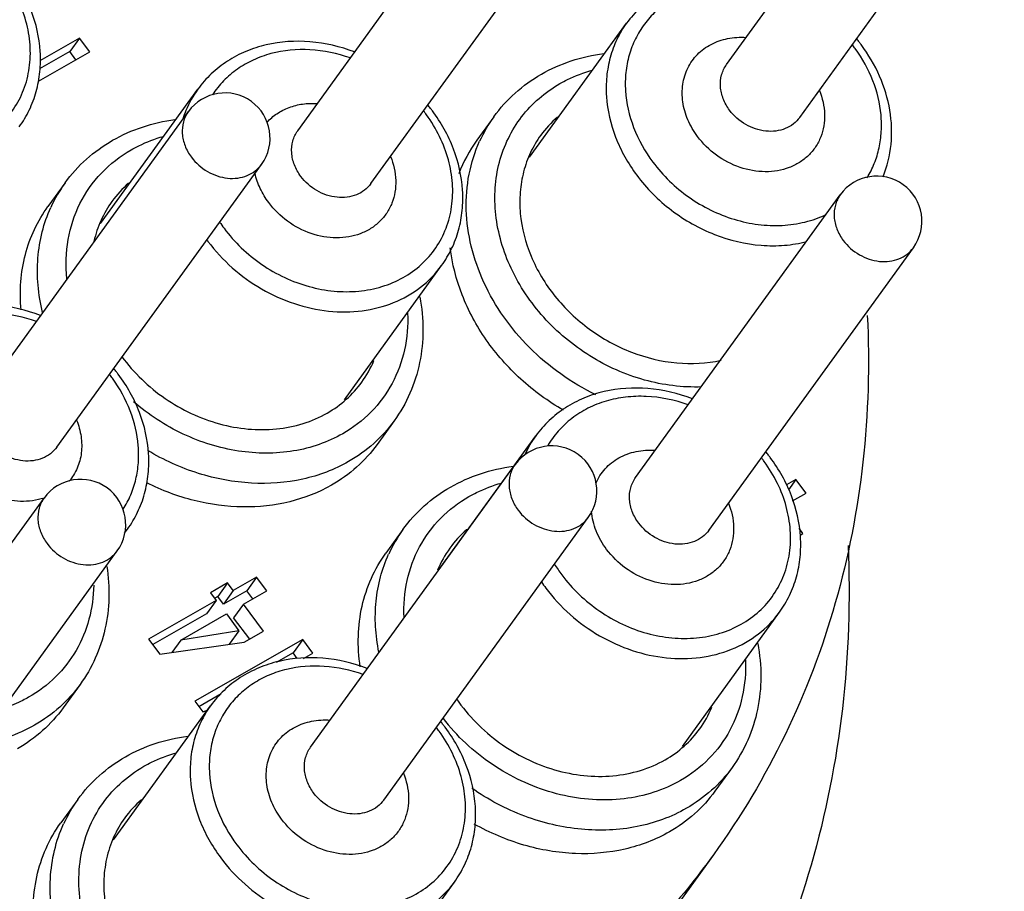
# Model space of a CAD drawing. Units: millimetres. Extents: x 2227 to 2375, y 637 to 742.
# Drawn here: x 2337 to 2343, y 715 to 721 of the extents above; entities that cross this region are included whole.
import ezdxf

# ---------------------------------------------------------------- set-up
doc = ezdxf.new("R2010")
doc.units = ezdxf.units.MM
doc.header["$LTSCALE"] = 65.395
doc.layers.get('0').update_dxf_attribs({"linetype": 'CONTINUOUS', "lineweight": 30})

msp = doc.modelspace()

# ---------------------------------------------------------------- linework, layer by layer
at = {"color": 7, "linetype": 'Continuous', "lineweight": 25}
for p, q in [((2341.3222, 720.6835), (2342.6822, 722.563)), ((2341.8083, 720.3318), (2343.1683, 722.2113)), ((2338.472, 720.2438), (2339.832, 722.1233)), ((2338.9581, 719.892), (2340.3181, 721.7715)), ((2340.012, 720.0669), (2340.658, 720.9596)), ((2337.0214, 720.8595), (2336.9567, 720.77)), ((2336.9567, 720.77), (2336.755, 720.6545)), ((2336.9968, 720.7161), (2336.9567, 720.77)), ((2337.1618, 719.6272), (2337.8077, 720.5199)), ((2336.3847, 718.4915), (2337.7447, 720.371)), ((2339.7754, 720.3369), (2339.662, 720.1803)), ((2336.8708, 718.1397), (2338.2308, 720.0192)), ((2336.9251, 719.8972), (2336.8118, 719.7406)), ((2340.7178, 717.9384), (2342.0778, 719.8178)), ((2341.2039, 717.5866), (2342.5639, 719.4661)), ((2338.7826, 718.4555), (2339.428, 719.3474)), ((2339.1125, 718.3144), (2338.9992, 718.1578)), ((2339.4076, 717.3218), (2340.0536, 718.2145)), ((2338.5569, 716.1445), (2339.9169, 718.024)), ((2341.7832, 717.9242), (2341.7335, 717.8554)), ((2335.4255, 715.9221), (2336.7855, 717.8016)), ((2339.043, 715.7928), (2340.403, 717.6723)), ((2337.3209, 717.5677), (2337.3408, 717.5951)), ((2339.171, 717.5918), (2339.0576, 717.4351)), ((2335.9116, 715.5704), (2337.2716, 717.4499)), ((2338.005, 717.2368), (2337.9403, 717.1473)), ((2338.1978, 717.2745), (2338.133, 717.185)), ((2338.043, 717.1858), (2337.9782, 717.0963)), ((2338.133, 717.185), (2337.9782, 717.0963)), ((2338.1732, 717.1311), (2338.133, 717.185)), ((2337.93, 717.1211), (2337.8653, 717.0316)), ((2337.9403, 717.1473), (2337.9213, 717.1364)), ((2337.9782, 717.0963), (2337.9403, 717.1473)), ((2337.8653, 717.0316), (2337.5076, 716.8268)), ((2338.1105, 717.0952), (2338.0458, 717.0057)), ((2341.0285, 716.1501), (2341.6739, 717.042)), ((2338.1523, 716.8627), (2338.0458, 717.0057)), ((2338.0811, 716.9183), (2338.0163, 716.8288)), ((2337.6955, 716.8575), (2337.6358, 716.7749)), ((2338.5055, 716.8615), (2338.4407, 716.772)), ((2338.4407, 716.772), (2338.3291, 716.7081)), ((2338.4684, 716.7348), (2338.4407, 716.772)), ((2337.0253, 716.5621), (2336.9119, 716.4055)), ((2337.9639, 716.4989), (2337.8152, 716.4138)), ((2337.2468, 715.528), (2337.8927, 716.4206)), ((2341.3584, 716.009), (2341.245, 715.8523)), ((2337.0101, 715.7979), (2336.8968, 715.6413)), ((2341.235, 715.4299), (2340.2312, 714.0426)), ((2338.8676, 714.3563), (2339.513, 715.2482))]:
    msp.add_line(p, q, dxfattribs=at)
at = {"color": 4, "linetype": 'Continuous', "lineweight": 25}
for p, q in [((2337.0214, 720.8595), (2336.7578, 720.7085)), ((2337.089, 720.7688), (2337.0214, 720.8595)), ((2336.748, 720.5736), (2337.089, 720.7688)), ((2341.7832, 717.9242), (2341.721, 717.8885)), ((2341.8508, 717.8335), (2341.7832, 717.9242)), ((2341.7612, 717.7822), (2341.8508, 717.8335)), ((2341.8299, 717.5651), (2341.8038, 717.6001)), ((2341.8112, 717.5544), (2341.8299, 717.5651)), ((2338.005, 717.2368), (2337.8921, 717.1721)), ((2338.043, 717.1858), (2338.005, 717.2368)), ((2338.1978, 717.2745), (2338.043, 717.1858)), ((2338.2653, 717.1838), (2338.1978, 717.2745)), ((2337.8921, 717.1721), (2337.93, 717.1211)), ((2338.1105, 717.0952), (2338.2653, 717.1838)), ((2337.93, 717.1211), (2337.4802, 716.8635)), ((2338.2444, 716.9154), (2338.1105, 717.0952)), ((2337.6955, 716.8575), (2337.9976, 717.0305)), ((2337.9976, 717.0305), (2338.0811, 716.9183)), ((2338.0811, 716.9183), (2337.6955, 716.8575)), ((2338.1168, 716.8423), (2338.2444, 716.9154)), ((2337.4802, 716.8635), (2337.5547, 716.7635)), ((2337.5547, 716.7635), (2338.1168, 716.8423)), ((2338.5055, 716.8615), (2337.7879, 716.4505)), ((2338.573, 716.7708), (2338.5055, 716.8615)), ((2338.5103, 716.7349), (2338.573, 716.7708)), ((2337.7879, 716.4505), (2337.8406, 716.3797))]:
    msp.add_line(p, q, dxfattribs=at)
at = {"color": 7, "linetype": 'Continuous', "lineweight": 25}
for centre, radius, start, end in [((2341.3119, 720.1416), 1.1286, 37.72485, 39.13073), ((2341.3207, 720.1484), 1.1174, 36.68485, 37.72435), ((2341.351, 720.1916), 1.0201, 36.68475, 37.67147), ((2341.3557, 720.1951), 1.0142, 35.90445, 36.68427), ((2338.3739, 720.1103), 0.6988, 144.1203, 157.47224), ((2337.9878, 720.1951), 0.3, 324.11377, 144.1093), ((2338.3927, 720.1021), 0.7193, 157.43516, 162.30026), ((2338.5007, 719.7519), 1.0201, 36.68475, 37.67147), ((2338.4617, 719.7019), 1.1286, 37.72485, 39.13073), ((2338.4705, 719.7087), 1.1174, 36.68485, 37.72435), ((2338.5054, 719.7554), 1.0142, 35.90445, 36.68427), ((2340.5403, 719.7839), 0.9439, 144.13157, 155.61502), ((2340.6682, 719.7927), 0.7174, 130.95854, 144.08529), ((2340.4325, 719.624), 0.9504, 144.17725, 159.43938), ((2342.3209, 719.642), 0.3, 324.11377, 144.1093), ((2337.69, 719.3441), 0.9439, 144.13157, 155.61502), ((2337.818, 719.353), 0.7174, 130.95854, 144.08529), ((2338.791, 720.1984), 1.0092, 213.84332, 216.68735), ((2338.779, 720.1816), 1.1272, 216.06321, 216.68419), ((2338.3159, 718.9926), 0.718, 324.14079, 337.32821), ((2336.4135, 717.9996), 1.0201, 36.68475, 37.67147), ((2336.4182, 718.0031), 1.0142, 35.90445, 36.68427), ((2336.3744, 717.9496), 1.1286, 37.72485, 39.13073), ((2336.3832, 717.9564), 1.1174, 36.68485, 37.72435), ((2340.6191, 717.8054), 0.698, 144.11776, 155.91406), ((2340.16, 717.8481), 0.3, 324.11377, 144.1093), ((2340.7076, 717.3965), 1.1286, 37.72485, 39.13073), ((2340.7163, 717.4033), 1.1174, 36.68485, 37.72435), ((2340.7466, 717.4465), 1.0201, 36.68475, 37.67147), ((2340.7513, 717.45), 1.0142, 35.90445, 36.68427), ((2337.0286, 717.6258), 0.3, 324.11377, 144.1093), ((2336.7781, 718.0022), 0.6945, 321.66202, 324.11139), ((2339.9359, 717.0387), 0.9439, 144.13157, 155.61502), ((2340.0638, 717.0476), 0.7174, 130.95854, 144.08529), ((2340.074, 717.0364), 0.7325, 130.71556, 130.98331), ((2340.065, 717.0476), 0.7183, 144.1433, 157.5927), ((2341.0292, 717.8877), 0.9999, 211.66728, 216.70272), ((2341.0207, 717.8732), 1.1221, 214.12442, 216.68665), ((2340.5617, 716.6872), 0.718, 324.14079, 337.32821), ((2338.5467, 715.6027), 1.1286, 37.72485, 39.13073), ((2340.527, 717.1805), 1.3782, 217.60588, 220.09081), ((2338.5857, 715.6526), 1.0201, 36.68475, 37.67147), ((2338.5904, 715.6562), 1.0142, 35.90445, 36.68427), ((2338.5555, 715.6095), 1.1174, 36.68485, 37.72435), ((2337.775, 715.2449), 0.9439, 144.13157, 155.61502), ((2337.903, 715.2537), 0.7174, 130.95854, 144.08529)]:
    msp.add_arc(centre, radius, start, end, dxfattribs=at)
at = {"color": 4, "linetype": 'Continuous', "lineweight": 25}
msp.add_arc((2338.079, 715.758), 0.6659, 110.51848, 110.97653, dxfattribs=at)
at = {"color": 7, "linetype": 'Continuous', "lineweight": 25}
for points, knots in [([(2339.5369, 713.912), (2339.2071, 713.7231), (2338.4971, 713.4061), (2337.3466, 713.134), (2336.1304, 713.0649), (2334.885, 713.2003), (2333.6474, 713.5352), (2332.6549, 713.9711), (2331.8985, 714.4071), (2331.1726, 714.8988), (2330.3378, 715.6072), (2329.618, 716.4259), (2329.1261, 717.1324), (2328.699, 717.8588), (2328.2816, 718.8065), (2328.0298, 719.7964), (2327.9381, 720.5866), (2327.9238, 721.1697), (2327.9638, 721.7431), (2328.0577, 722.3025), (2328.2049, 722.8436), (2328.4044, 723.3623), (2328.6546, 723.8547), (2328.8541, 724.1631), (2328.9614, 724.3113)], [0, 0, 0, 0, 0.058332, 0.118427, 0.180457, 0.244347, 0.309821, 0.376435, 0.410022, 0.443681, 0.510861, 0.577411, 0.610299, 0.642832, 0.706596, 0.768487, 0.798733, 0.828511, 0.85785, 0.886796, 0.915407, 0.943756, 0.971924, 1, 1, 1, 1]), ([(2336.6207, 720.2688), (2336.6462, 720.3041), (2336.6912, 720.3797), (2336.7374, 720.5038), (2336.7618, 720.6358), (2336.7647, 720.8191), (2336.7114, 721.0521), (2336.6172, 721.22), (2336.5593, 721.2977)], [0, 0, 0, 0, 0.118678, 0.238196, 0.359249, 0.482471, 0.736022, 1, 1, 1, 1]), ([(2335.1744, 720.5169), (2335.209, 720.4705), (2335.2866, 720.3829), (2335.4229, 720.2723), (2335.575, 720.1852), (2335.7372, 720.125), (2335.9036, 720.094), (2336.0681, 720.0934), (2336.2244, 720.1234), (2336.3666, 720.1833), (2336.4891, 720.2709), (2336.5868, 720.383), (2336.6557, 720.515), (2336.6931, 720.6616), (2336.6978, 720.8169), (2336.67, 720.9749), (2336.6109, 721.1296), (2336.5529, 721.2257), (2336.5196, 721.2716)], [0, 0, 0, 0, 0.067353, 0.135359, 0.203243, 0.270239, 0.335689, 0.399131, 0.460376, 0.519564, 0.577175, 0.633975, 0.690885, 0.748804, 0.808441, 0.870199, 0.934136, 1, 1, 1, 1]), ([(2341.6718, 721.1672), (2341.5888, 721.1965), (2341.4185, 721.2331), (2341.2035, 721.2173), (2341.0475, 721.1666), (2340.9423, 721.1114), (2340.85, 721.04), (2340.773, 720.9539), (2340.7129, 720.8552), (2340.6714, 720.7463), (2340.6494, 720.6299), (2340.6464, 720.4665), (2340.6944, 720.257), (2340.7795, 720.1056), (2340.832, 720.0352)], [0, 0, 0, 0, 0.134296, 0.262086, 0.32357, 0.383558, 0.442427, 0.500681, 0.558896, 0.617654, 0.677472, 0.738745, 0.866075, 1, 1, 1, 1]), ([(2341.6993, 721.2069), (2341.6048, 721.243), (2341.4088, 721.2893), (2341.1596, 721.2736), (2340.9773, 721.2151), (2340.8535, 721.1501), (2340.7449, 721.0651), (2340.6845, 720.9963), (2340.658, 720.9596)], [0, 0, 0, 0, 0.264412, 0.51829, 0.641499, 0.762402, 0.881646, 1, 1, 1, 1]), ([(2340.658, 720.9596), (2340.6333, 720.9255), (2340.5899, 720.8523), (2340.5453, 720.7319), (2340.5219, 720.6033), (2340.5198, 720.423), (2340.5735, 720.1923), (2340.6675, 720.0255), (2340.7253, 719.9479)], [0, 0, 0, 0, 0.116553, 0.234246, 0.354089, 0.476846, 0.731885, 1, 1, 1, 1]), ([(2338.8491, 720.7672), (2338.7545, 720.8033), (2338.5586, 720.8496), (2338.3093, 720.8339), (2338.1271, 720.7754), (2338.0033, 720.7104), (2337.8947, 720.6254), (2337.8343, 720.5566), (2337.8077, 720.5199)], [0, 0, 0, 0, 0.264412, 0.51829, 0.641499, 0.762402, 0.881646, 1, 1, 1, 1]), ([(2341.1291, 720.2054), (2341.1035, 720.2397), (2341.0608, 720.313), (2341.0265, 720.4324), (2341.0256, 720.5517), (2341.059, 720.6623), (2341.1248, 720.7554), (2341.2178, 720.8237), (2341.3303, 720.8624), (2341.4111, 720.8669), (2341.4519, 720.8642)], [0, 0, 0, 0, 0.135993, 0.266282, 0.390441, 0.509803, 0.627264, 0.746385, 0.870143, 1, 1, 1, 1]), ([(2338.8215, 720.7274), (2338.7354, 720.7579), (2338.5584, 720.7951), (2338.3355, 720.7749), (2338.1755, 720.7176), (2338.0688, 720.6564), (2337.9767, 720.578), (2337.9265, 720.5155), (2337.9048, 720.4823)], [0, 0, 0, 0, 0.268716, 0.523787, 0.646368, 0.765965, 0.883462, 1, 1, 1, 1]), ([(2342.2569, 719.9315), (2342.2753, 719.9617), (2342.3073, 720.0258), (2342.3389, 720.1294), (2342.3537, 720.2387), (2342.3507, 720.3906), (2342.3029, 720.5837), (2342.2248, 720.7241), (2342.1772, 720.7899)], [0, 0, 0, 0, 0.11653, 0.234487, 0.354684, 0.477718, 0.73278, 1, 1, 1, 1]), ([(2342.3623, 719.9382), (2342.3902, 720.0064), (2342.4262, 720.154), (2342.4167, 720.3844), (2342.3472, 720.6119), (2342.2653, 720.7509), (2342.2168, 720.816)], [0, 0, 0, 0, 0.238161, 0.483418, 0.737509, 1, 1, 1, 1]), ([(2340.0913, 720.6196), (2340.1541, 720.6555), (2340.289, 720.7153), (2340.4326, 720.7478), (2340.506, 720.7576)], [0, 0, 0, 0, 0.494295, 1, 1, 1, 1]), ([(2340.2145, 720.5566), (2340.231, 720.566), (2340.2995, 720.6024), (2340.3725, 720.6301), (2340.4287, 720.646)], [0, 0, 0, 0, 0.246569, 1, 1, 1, 1]), ([(2341.3424, 720.38), (2341.3251, 720.4033), (2341.2969, 720.4533), (2341.2778, 720.5352), (2341.2848, 720.6153), (2341.3074, 720.663), (2341.3222, 720.6835)], [0, 0, 0, 0, 0.268605, 0.524094, 0.766279, 1, 1, 1, 1]), ([(2339.7754, 720.3369), (2339.8168, 720.3942), (2339.9129, 720.5006), (2340.0294, 720.5841), (2340.0913, 720.6196)], [0, 0, 0, 0, 0.49766, 1, 1, 1, 1]), ([(2341.1562, 718.5403), (2341.0291, 718.5355), (2340.7667, 718.5692), (2340.4033, 718.7315), (2340.0953, 718.9887), (2339.8755, 719.3141), (2339.7849, 719.6203), (2339.7791, 719.8621), (2339.8069, 720.0344), (2339.8663, 720.195), (2339.9556, 720.3393), (2340.0723, 720.4627), (2340.1652, 720.5283), (2340.2145, 720.5566)], [0, 0, 0, 0, 0.128619, 0.262433, 0.397376, 0.52899, 0.654006, 0.713939, 0.772254, 0.829386, 0.885926, 0.942603, 1, 1, 1, 1]), ([(2341.9392, 720.5118), (2341.9595, 720.4616), (2341.9777, 720.3814), (2341.9707, 720.2758), (2341.9505, 720.2019), (2341.9157, 720.135), (2341.8676, 720.0771), (2341.8076, 720.0303), (2341.738, 719.996), (2341.6609, 719.9752), (2341.5502, 719.9663), (2341.4067, 719.9921), (2341.2499, 720.0742), (2341.1643, 720.1582), (2341.1291, 720.2054)], [0, 0, 0, 0, 0.124719, 0.184413, 0.24259, 0.299863, 0.356988, 0.414746, 0.473818, 0.534678, 0.597548, 0.728487, 0.864268, 1, 1, 1, 1]), ([(2337.7447, 720.371), (2337.7299, 720.3505), (2337.7073, 720.3028), (2337.7003, 720.2226), (2337.7194, 720.1408), (2337.7476, 720.0907), (2337.7649, 720.0675)], [0, 0, 0, 0, 0.233721, 0.475906, 0.731395, 1, 1, 1, 1]), ([(2338.2673, 720.2991), (2338.2869, 720.321), (2338.3323, 720.3605), (2338.4137, 720.402), (2338.5053, 720.4246), (2338.5693, 720.4266), (2338.6016, 720.4245)], [0, 0, 0, 0, 0.238737, 0.483386, 0.73677, 1, 1, 1, 1]), ([(2339.428, 719.3474), (2339.4535, 719.3827), (2339.4985, 719.4583), (2339.5448, 719.5825), (2339.5691, 719.7144), (2339.572, 719.8978), (2339.5187, 720.1307), (2339.4245, 720.2986), (2339.3666, 720.3763)], [0, 0, 0, 0, 0.118678, 0.238196, 0.359249, 0.482471, 0.736022, 1, 1, 1, 1]), ([(2341.8083, 720.3318), (2341.7965, 720.3154), (2341.7676, 720.2858), (2341.7127, 720.2549), (2341.6496, 720.2389), (2341.5581, 720.2384), (2341.4439, 720.2772), (2341.3709, 720.3417), (2341.3424, 720.38)], [0, 0, 0, 0, 0.112379, 0.227447, 0.347128, 0.472151, 0.733758, 1, 1, 1, 1]), ([(2337.2411, 720.1799), (2337.3039, 720.2158), (2337.4387, 720.2756), (2337.5824, 720.3081), (2337.6557, 720.3179)], [0, 0, 0, 0, 0.494295, 1, 1, 1, 1]), ([(2337.9817, 719.5955), (2338.0163, 719.5491), (2338.0939, 719.4615), (2338.2302, 719.3509), (2338.3823, 719.2638), (2338.5445, 719.2036), (2338.711, 719.1726), (2338.8754, 719.172), (2339.0317, 719.2021), (2339.1739, 719.2619), (2339.2964, 719.3495), (2339.3941, 719.4616), (2339.463, 719.5936), (2339.5004, 719.7402), (2339.5051, 719.8955), (2339.4773, 720.0535), (2339.4182, 720.2082), (2339.3602, 720.3043), (2339.327, 720.3502)], [0, 0, 0, 0, 0.067353, 0.135359, 0.203243, 0.270239, 0.335689, 0.399131, 0.460376, 0.519564, 0.577175, 0.633975, 0.690885, 0.748804, 0.808441, 0.870199, 0.934136, 1, 1, 1, 1]), ([(2338.4922, 719.9403), (2338.4748, 719.9636), (2338.4466, 720.0136), (2338.4275, 720.0955), (2338.4346, 720.1756), (2338.4572, 720.2233), (2338.472, 720.2438)], [0, 0, 0, 0, 0.268605, 0.524094, 0.766279, 1, 1, 1, 1]), ([(2336.9251, 719.8972), (2336.9666, 719.9545), (2337.0627, 720.0609), (2337.1791, 720.1444), (2337.2411, 720.1799)], [0, 0, 0, 0, 0.49766, 1, 1, 1, 1]), ([(2337.3642, 720.1168), (2337.3808, 720.1263), (2337.4493, 720.1627), (2337.5223, 720.1904), (2337.5784, 720.2063)], [0, 0, 0, 0, 0.246569, 1, 1, 1, 1]), ([(2340.4526, 718.4885), (2340.2903, 718.5669), (2339.9935, 718.7778), (2339.7325, 719.1455), (2339.6181, 719.4705), (2339.5838, 719.7152), (2339.6016, 719.9537), (2339.6489, 720.1037), (2339.6806, 720.1736)], [0, 0, 0, 0, 0.265738, 0.525423, 0.650295, 0.770724, 0.886962, 1, 1, 1, 1]), ([(2340.0872, 720.2135), (2340.0611, 720.1774), (2340.0153, 720.0997), (2339.9692, 719.9715), (2339.9464, 719.8346), (2339.9477, 719.6429), (2340.0113, 719.3987), (2340.1723, 719.133), (2340.4031, 718.9133), (2340.6825, 718.7596), (2340.9848, 718.686), (2341.1896, 718.6964), (2341.2855, 718.7175)], [0, 0, 0, 0, 0.05591, 0.112414, 0.170014, 0.229088, 0.351979, 0.481206, 0.614246, 0.747365, 0.876821, 1, 1, 1, 1]), ([(2336.9368, 719.2594), (2336.9284, 719.3459), (2336.9335, 719.5191), (2337.0124, 719.7636), (2337.158, 719.9716), (2337.2916, 720.0753), (2337.3642, 720.1168)], [0, 0, 0, 0, 0.257758, 0.506578, 0.751832, 1, 1, 1, 1]), ([(2337.7649, 720.0675), (2337.7934, 720.0292), (2337.8664, 719.9646), (2337.9806, 719.9258), (2338.0721, 719.9264), (2338.1352, 719.9424), (2338.1901, 719.9733), (2338.219, 720.0029), (2338.2308, 720.0192)], [0, 0, 0, 0, 0.266242, 0.527849, 0.652872, 0.772553, 0.887621, 1, 1, 1, 1]), ([(2339.089, 720.0721), (2339.1093, 720.0219), (2339.1275, 719.9417), (2339.1205, 719.8361), (2339.1003, 719.7622), (2339.0655, 719.6952), (2339.0173, 719.6374), (2338.9574, 719.5905), (2338.8877, 719.5563), (2338.8107, 719.5355), (2338.7, 719.5266), (2338.5565, 719.5523), (2338.3997, 719.6345), (2338.314, 719.7185), (2338.2788, 719.7657)], [0, 0, 0, 0, 0.124719, 0.184413, 0.24259, 0.299863, 0.356988, 0.414746, 0.473818, 0.534678, 0.597548, 0.728487, 0.864268, 1, 1, 1, 1]), ([(2340.832, 720.0352), (2340.8987, 719.9456), (2341.0624, 719.7875), (2341.3159, 719.6626), (2341.5307, 719.6161), (2341.69, 719.6096), (2341.8429, 719.6315), (2341.9385, 719.6654), (2341.9831, 719.6867)], [0, 0, 0, 0, 0.259094, 0.517713, 0.643984, 0.76666, 0.885297, 1, 1, 1, 1]), ([(2338.2788, 719.7657), (2338.2569, 719.7951), (2338.2194, 719.8572), (2338.1955, 719.9259), (2338.1878, 719.9604)], [0, 0, 0, 0, 0.508797, 1, 1, 1, 1]), ([(2338.9581, 719.892), (2338.9463, 719.8757), (2338.9173, 719.8461), (2338.8625, 719.8152), (2338.7993, 719.7992), (2338.7079, 719.7987), (2338.5937, 719.8374), (2338.5207, 719.902), (2338.4922, 719.9403)], [0, 0, 0, 0, 0.112379, 0.227447, 0.347128, 0.472151, 0.733758, 1, 1, 1, 1]), ([(2340.7253, 719.9479), (2340.7905, 719.8604), (2340.9085, 719.7421), (2341.0918, 719.6216), (2341.2875, 719.5285), (2341.4976, 719.4783), (2341.7059, 719.4779), (2341.8063, 719.4943), (2341.8546, 719.5066)], [0, 0, 0, 0, 0.255995, 0.385116, 0.513359, 0.762733, 0.883133, 1, 1, 1, 1]), ([(2342.0778, 719.8178), (2342.063, 719.7974), (2342.0404, 719.7497), (2342.0334, 719.6695), (2342.0525, 719.5877), (2342.0807, 719.5376), (2342.098, 719.5144)], [0, 0, 0, 0, 0.233721, 0.475906, 0.731395, 1, 1, 1, 1]), ([(2336.633, 719.0527), (2336.6273, 719.1148), (2336.626, 719.2386), (2336.6557, 719.4199), (2336.7166, 719.5897), (2336.7771, 719.6927), (2336.8117, 719.7405)], [0, 0, 0, 0, 0.257928, 0.50937, 0.755992, 1, 1, 1, 1]), ([(2336.7757, 719.034), (2336.7611, 719.094), (2336.741, 719.2148), (2336.7398, 719.3961), (2336.768, 719.571), (2336.8065, 719.6814), (2336.8303, 719.7338)], [0, 0, 0, 0, 0.259462, 0.511928, 0.758271, 1, 1, 1, 1]), ([(2337.237, 719.7738), (2337.2086, 719.7345), (2337.1594, 719.6495), (2337.1284, 719.5563), (2337.1175, 719.5085)], [0, 0, 0, 0, 0.496906, 1, 1, 1, 1]), ([(2337.875, 719.5082), (2337.9226, 719.4444), (2338.0319, 719.326), (2338.2273, 719.1851), (2338.4451, 719.0867), (2338.6732, 719.0366), (2338.8989, 719.0379), (2339.1095, 719.0912), (2339.2923, 719.1942), (2339.3887, 719.2931), (2339.428, 719.3474)], [0, 0, 0, 0, 0.132855, 0.266862, 0.399678, 0.529173, 0.653845, 0.773191, 0.887936, 1, 1, 1, 1]), ([(2340.2382, 718.3852), (2340.1365, 718.4436), (2339.9463, 718.5825), (2339.7156, 718.844), (2339.5538, 719.1425), (2339.4982, 719.3589), (2339.4859, 719.4661)], [0, 0, 0, 0, 0.25841, 0.514072, 0.76228, 1, 1, 1, 1]), ([(2342.098, 719.5144), (2342.1265, 719.4761), (2342.1995, 719.4115), (2342.3137, 719.3727), (2342.4052, 719.3732), (2342.4684, 719.3892), (2342.5232, 719.4201), (2342.5521, 719.4498), (2342.5639, 719.4661)], [0, 0, 0, 0, 0.266242, 0.527849, 0.652872, 0.772553, 0.887621, 1, 1, 1, 1]), ([(2339.2838, 719.1388), (2339.2974, 719.066), (2339.3113, 718.9192), (2339.2894, 718.7013), (2339.2247, 718.4957), (2339.1538, 718.3715), (2339.1125, 718.3144)], [0, 0, 0, 0, 0.257028, 0.508296, 0.755301, 1, 1, 1, 1]), ([(2336.7618, 719.0149), (2336.6673, 719.051), (2336.4713, 719.0973), (2336.2221, 719.0816), (2336.0398, 719.0231), (2335.916, 718.9581), (2335.8074, 718.8731), (2335.747, 718.8043), (2335.7205, 718.7676)], [0, 0, 0, 0, 0.264412, 0.51829, 0.641499, 0.762402, 0.881646, 1, 1, 1, 1]), ([(2336.7343, 718.9751), (2336.6513, 719.0044), (2336.481, 719.0411), (2336.266, 719.0253), (2336.11, 718.9745), (2336.0048, 718.9194), (2335.9125, 718.8479), (2335.8355, 718.7618), (2335.7754, 718.6632), (2335.7339, 718.5543), (2335.7119, 718.4379), (2335.7089, 718.2744), (2335.7569, 718.065), (2335.842, 717.9136), (2335.8945, 717.8432)], [0, 0, 0, 0, 0.134296, 0.262086, 0.32357, 0.383558, 0.442427, 0.500681, 0.558896, 0.617654, 0.677472, 0.738745, 0.866075, 1, 1, 1, 1]), ([(2339.2019, 719.0304), (2339.2053, 718.9488), (2339.1922, 718.7863), (2339.1088, 718.5588), (2338.9665, 718.3656), (2338.8394, 718.2684), (2338.7706, 718.229)], [0, 0, 0, 0, 0.256479, 0.505125, 0.751029, 1, 1, 1, 1]), ([(2342.2576, 719.0158), (2342.2734, 718.6908), (2342.2552, 718.0445), (2342.0722, 717.1018), (2341.7373, 716.2183), (2341.4165, 715.6807), (2341.2349, 715.4298)], [0, 0, 0, 0, 0.257088, 0.508335, 0.755299, 1, 1, 1, 1]), ([(2337.3028, 718.7412), (2337.3818, 718.634), (2337.5777, 718.446), (2337.8824, 718.3022), (2338.1392, 718.2548), (2338.3281, 718.2548), (2338.5072, 718.2902), (2338.6174, 718.3376), (2338.668, 718.3667)], [0, 0, 0, 0, 0.260152, 0.519425, 0.645641, 0.767924, 0.885978, 1, 1, 1, 1]), ([(2337.3408, 717.5951), (2337.3663, 717.6304), (2337.4112, 717.706), (2337.4575, 717.8302), (2337.4819, 717.9621), (2337.4847, 718.1455), (2337.4315, 718.3784), (2337.3372, 718.5463), (2337.2793, 718.624)], [0, 0, 0, 0, 0.118678, 0.238196, 0.359249, 0.482471, 0.736022, 1, 1, 1, 1]), ([(2337.3112, 717.7264), (2337.3307, 717.7567), (2337.3647, 717.8211), (2337.3989, 717.9258), (2337.4156, 718.0366), (2337.4145, 718.1911), (2337.3673, 718.3879), (2337.2882, 718.5309), (2337.2397, 718.5979)], [0, 0, 0, 0, 0.116564, 0.234465, 0.354568, 0.477519, 0.732544, 1, 1, 1, 1]), ([(2338.668, 718.3667), (2338.7131, 718.3925), (2338.7978, 718.4532), (2338.8677, 718.5305), (2338.8978, 718.5721)], [0, 0, 0, 0, 0.503232, 1, 1, 1, 1]), ([(2341.0949, 718.4618), (2341.0004, 718.4979), (2340.8044, 718.5442), (2340.5552, 718.5285), (2340.3729, 718.47), (2340.2491, 718.405), (2340.1405, 718.32), (2340.0801, 718.2512), (2340.0536, 718.2145)], [0, 0, 0, 0, 0.264412, 0.51829, 0.641499, 0.762402, 0.881646, 1, 1, 1, 1]), ([(2341.0674, 718.422), (2340.978, 718.4536), (2340.8377, 718.4822), (2340.6524, 718.476), (2340.5212, 718.4497), (2340.4, 718.4022), (2340.292, 718.3348), (2340.2005, 718.2492), (2340.1521, 718.1816), (2340.1316, 718.146)], [0, 0, 0, 0, 0.268912, 0.398568, 0.524406, 0.646647, 0.765936, 0.883293, 1, 1, 1, 1]), ([(2338.7706, 718.229), (2338.7211, 718.2007), (2338.615, 718.1527), (2338.3834, 718.0942), (2338.0685, 718.0964), (2337.7, 718.212), (2337.4797, 718.3561), (2337.3808, 718.4421)], [0, 0, 0, 0, 0.114622, 0.232611, 0.478392, 0.736362, 1, 1, 1, 1]), ([(2337.0017, 718.3198), (2337.0159, 718.2847), (2337.0361, 718.2124), (2337.0382, 718.1022), (2337.0112, 717.9989), (2336.9743, 717.939), (2336.9523, 717.9128)], [0, 0, 0, 0, 0.264502, 0.517447, 0.76102, 1, 1, 1, 1]), ([(2339.1125, 718.3144), (2339.0729, 718.2596), (2338.9808, 718.1578), (2338.8693, 718.0779), (2338.8099, 718.0439)], [0, 0, 0, 0, 0.496701, 1, 1, 1, 1]), ([(2336.8708, 718.1397), (2336.859, 718.1234), (2336.8301, 718.0938), (2336.7752, 718.0629), (2336.7121, 718.0469), (2336.6206, 718.0463), (2336.5064, 718.0851), (2336.4334, 718.1497), (2336.4049, 718.188)], [0, 0, 0, 0, 0.112379, 0.227447, 0.347128, 0.472151, 0.733758, 1, 1, 1, 1]), ([(2338.9992, 718.1579), (2338.9596, 718.1031), (2338.8676, 718.0012), (2338.756, 717.9213), (2338.6966, 717.8873)], [0, 0, 0, 0, 0.496701, 1, 1, 1, 1]), ([(2338.8099, 718.0439), (2338.7157, 717.9899), (2338.5034, 717.9102), (2338.1581, 717.8857), (2337.8042, 717.9527), (2337.581, 718.054), (2337.4754, 718.1173)], [0, 0, 0, 0, 0.233426, 0.478688, 0.735419, 1, 1, 1, 1]), ([(2340.4531, 717.8993), (2340.4607, 717.917), (2340.4789, 717.9512), (2340.5262, 718.0129), (2340.6053, 718.0748), (2340.7213, 718.1168), (2340.8051, 718.1218), (2340.8475, 718.1191)], [0, 0, 0, 0, 0.120516, 0.240701, 0.483223, 0.735177, 1, 1, 1, 1]), ([(2336.7857, 717.8014), (2336.736, 717.7847), (2336.6262, 717.7702), (2336.4614, 717.8033), (2336.3091, 717.8851), (2336.2259, 717.9673), (2336.1916, 718.0134)], [0, 0, 0, 0, 0.235202, 0.484524, 0.742426, 1, 1, 1, 1]), ([(2339.4869, 717.8745), (2339.5499, 717.9105), (2339.6852, 717.9704), (2339.8294, 718.0029), (2339.903, 718.0126)], [0, 0, 0, 0, 0.494276, 1, 1, 1, 1]), ([(2339.9169, 718.024), (2339.9021, 718.0036), (2339.8796, 717.9559), (2339.8725, 717.8757), (2339.8916, 717.7939), (2339.9198, 717.7438), (2339.9371, 717.7205)], [0, 0, 0, 0, 0.233721, 0.475906, 0.731395, 1, 1, 1, 1]), ([(2340.2276, 717.2901), (2340.2622, 717.2436), (2340.3398, 717.1561), (2340.476, 717.0455), (2340.6281, 716.9584), (2340.7904, 716.8982), (2340.9568, 716.8672), (2341.1213, 716.8666), (2341.2776, 716.8966), (2341.4198, 716.9565), (2341.5422, 717.0441), (2341.6399, 717.1562), (2341.7088, 717.2882), (2341.7462, 717.4348), (2341.751, 717.5901), (2341.7231, 717.7481), (2341.664, 717.9028), (2341.606, 717.9989), (2341.5728, 718.0448)], [0, 0, 0, 0, 0.067353, 0.135359, 0.203243, 0.270239, 0.335689, 0.399131, 0.460376, 0.519564, 0.577175, 0.633975, 0.690885, 0.748804, 0.808441, 0.870199, 0.934136, 1, 1, 1, 1]), ([(2341.6739, 717.042), (2341.6994, 717.0773), (2341.7443, 717.1529), (2341.7906, 717.277), (2341.815, 717.409), (2341.8179, 717.5923), (2341.7646, 717.8253), (2341.6703, 717.9932), (2341.6124, 718.0709)], [0, 0, 0, 0, 0.118678, 0.238196, 0.359249, 0.482471, 0.736022, 1, 1, 1, 1]), ([(2338.6966, 717.8873), (2338.6101, 717.8377), (2338.4172, 717.7624), (2338.103, 717.7291), (2337.7775, 717.7736), (2337.5684, 717.8521), (2337.4679, 717.9025)], [0, 0, 0, 0, 0.234339, 0.479525, 0.735618, 1, 1, 1, 1]), ([(2339.6101, 717.8114), (2339.6268, 717.821), (2339.6958, 717.8576), (2339.7694, 717.8854), (2339.8261, 717.9013)], [0, 0, 0, 0, 0.246544, 1, 1, 1, 1]), ([(2340.738, 717.6349), (2340.7207, 717.6581), (2340.6925, 717.7082), (2340.6734, 717.79), (2340.6804, 717.8702), (2340.703, 717.9179), (2340.7178, 717.9384)], [0, 0, 0, 0, 0.268605, 0.524094, 0.766279, 1, 1, 1, 1]), ([(2339.171, 717.5918), (2339.2124, 717.6491), (2339.3085, 717.7555), (2339.425, 717.839), (2339.4869, 717.8745)], [0, 0, 0, 0, 0.49766, 1, 1, 1, 1]), ([(2336.7855, 717.8016), (2336.7707, 717.7812), (2336.7481, 717.7335), (2336.7411, 717.6533), (2336.7602, 717.5715), (2336.7884, 717.5214), (2336.8057, 717.4981)], [0, 0, 0, 0, 0.233721, 0.475906, 0.731395, 1, 1, 1, 1]), ([(2339.1788, 717.0082), (2339.1753, 717.0899), (2339.1881, 717.2528), (2339.2714, 717.4808), (2339.4138, 717.6746), (2339.5411, 717.7719), (2339.6101, 717.8114)], [0, 0, 0, 0, 0.25652, 0.505172, 0.751054, 1, 1, 1, 1]), ([(2341.3348, 717.7667), (2341.3551, 717.7165), (2341.3733, 717.6362), (2341.3663, 717.5306), (2341.3461, 717.4568), (2341.3113, 717.3898), (2341.2632, 717.3319), (2341.2032, 717.2851), (2341.1336, 717.2508), (2341.0565, 717.2301), (2340.9458, 717.2211), (2340.8023, 717.2469), (2340.6455, 717.329), (2340.5599, 717.413), (2340.5247, 717.4603)], [0, 0, 0, 0, 0.124719, 0.184413, 0.24259, 0.299863, 0.356988, 0.414746, 0.473818, 0.534678, 0.597548, 0.728487, 0.864268, 1, 1, 1, 1]), ([(2339.9371, 717.7205), (2339.9656, 717.6823), (2340.0387, 717.6177), (2340.1528, 717.5789), (2340.2443, 717.5794), (2340.3075, 717.5954), (2340.3623, 717.6263), (2340.3912, 717.656), (2340.403, 717.6723)], [0, 0, 0, 0, 0.266242, 0.527849, 0.652872, 0.772553, 0.887621, 1, 1, 1, 1]), ([(2340.5247, 717.4603), (2340.4966, 717.4979), (2340.4507, 717.5786), (2340.4284, 717.6691), (2340.4246, 717.7137)], [0, 0, 0, 0, 0.512033, 1, 1, 1, 1]), ([(2341.2039, 717.5866), (2341.1921, 717.5703), (2341.1632, 717.5406), (2341.1083, 717.5097), (2341.0452, 717.4938), (2340.9537, 717.4932), (2340.8395, 717.532), (2340.7665, 717.5966), (2340.738, 717.6349)], [0, 0, 0, 0, 0.112379, 0.227447, 0.347128, 0.472151, 0.733758, 1, 1, 1, 1]), ([(2336.8057, 717.4981), (2336.8342, 717.4599), (2336.9073, 717.3953), (2337.0214, 717.3565), (2337.1129, 717.357), (2337.1761, 717.373), (2337.2309, 717.4039), (2337.2598, 717.4336), (2337.2716, 717.4499)], [0, 0, 0, 0, 0.266242, 0.527849, 0.652872, 0.772553, 0.887621, 1, 1, 1, 1]), ([(2338.8872, 716.6785), (2338.8769, 716.7464), (2338.8682, 716.8822), (2338.8928, 717.0823), (2338.9546, 717.2698), (2339.0199, 717.3829), (2339.0576, 717.4351)], [0, 0, 0, 0, 0.259125, 0.510847, 0.756959, 1, 1, 1, 1]), ([(2339.0109, 716.7764), (2338.9995, 716.8327), (2338.9848, 716.9455), (2338.9883, 717.1142), (2339.0174, 717.2767), (2339.054, 717.3794), (2339.0762, 717.4284)], [0, 0, 0, 0, 0.258693, 0.510928, 0.757573, 1, 1, 1, 1]), ([(2342.1298, 717.4849), (2342.1454, 717.1237), (2342.1216, 716.4055), (2341.9143, 715.3585), (2341.5398, 714.3772), (2341.1827, 713.7796), (2340.9808, 713.5006)], [0, 0, 0, 0, 0.256982, 0.508207, 0.755218, 1, 1, 1, 1]), ([(2337.2032, 717.3471), (2337.2139, 717.2774), (2337.223, 717.1373), (2337.1975, 716.9301), (2337.1329, 716.7348), (2337.0647, 716.6167), (2337.0253, 716.5621)], [0, 0, 0, 0, 0.25652, 0.507668, 0.754897, 1, 1, 1, 1]), ([(2337.1154, 717.2228), (2337.1143, 717.1462), (2337.0941, 716.9944), (2337.0074, 716.7837), (2336.869, 716.6047), (2336.7484, 716.5139), (2336.6833, 716.4767)], [0, 0, 0, 0, 0.255248, 0.503754, 0.750288, 1, 1, 1, 1]), ([(2340.1209, 717.2028), (2340.1684, 717.139), (2340.2777, 717.0206), (2340.4731, 716.8797), (2340.691, 716.7813), (2340.9191, 716.7312), (2341.1448, 716.7324), (2341.3553, 716.7858), (2341.5382, 716.8887), (2341.6345, 716.9876), (2341.6739, 717.042)], [0, 0, 0, 0, 0.132855, 0.266862, 0.399678, 0.529173, 0.653845, 0.773191, 0.887936, 1, 1, 1, 1]), ([(2341.5297, 716.8333), (2341.5433, 716.7605), (2341.5572, 716.6137), (2341.5353, 716.3958), (2341.4705, 716.1902), (2341.3997, 716.0661), (2341.3584, 716.009)], [0, 0, 0, 0, 0.257028, 0.508296, 0.755301, 1, 1, 1, 1]), ([(2338.934, 716.668), (2338.8395, 716.704), (2338.6436, 716.7503), (2338.3943, 716.7347), (2338.2121, 716.6762), (2338.0883, 716.6112), (2337.9796, 716.5261), (2337.9192, 716.4573), (2337.8927, 716.4206)], [0, 0, 0, 0, 0.264412, 0.51829, 0.641499, 0.762402, 0.881646, 1, 1, 1, 1]), ([(2341.4477, 716.725), (2341.4511, 716.6434), (2341.438, 716.4809), (2341.3546, 716.2534), (2341.2124, 716.0601), (2341.0852, 715.963), (2341.0164, 715.9236)], [0, 0, 0, 0, 0.256479, 0.505125, 0.751029, 1, 1, 1, 1]), ([(2338.9065, 716.6282), (2338.8235, 716.6575), (2338.6532, 716.6941), (2338.4383, 716.6784), (2338.2823, 716.6276), (2338.1771, 716.5724), (2338.0848, 716.501), (2338.0077, 716.4149), (2337.9477, 716.3162), (2337.9062, 716.2074), (2337.8841, 716.091), (2337.8811, 715.9275), (2337.9291, 715.718), (2338.0142, 715.5667), (2338.0667, 715.4963)], [0, 0, 0, 0, 0.134296, 0.262086, 0.32357, 0.383558, 0.442427, 0.500681, 0.558896, 0.617654, 0.677472, 0.738745, 0.866075, 1, 1, 1, 1]), ([(2337.0253, 716.5621), (2336.9856, 716.5073), (2336.8936, 716.4055), (2336.7821, 716.3256), (2336.7226, 716.2916)], [0, 0, 0, 0, 0.496701, 1, 1, 1, 1]), ([(2336.6833, 716.4767), (2336.6706, 716.4694), (2336.6188, 716.4414), (2336.5643, 716.4184), (2336.5223, 716.4039)], [0, 0, 0, 0, 0.24734, 1, 1, 1, 1]), ([(2339.5271, 716.466), (2339.6042, 716.354), (2339.7996, 716.1562), (2340.1089, 716.0029), (2340.3715, 715.9505), (2340.5651, 715.9483), (2340.749, 715.9833), (2340.862, 716.0315), (2340.9139, 716.0612)], [0, 0, 0, 0, 0.259488, 0.51895, 0.645388, 0.767854, 0.885992, 1, 1, 1, 1]), ([(2336.912, 716.4055), (2336.8724, 716.3508), (2336.7803, 716.2489), (2336.6687, 716.169), (2336.6093, 716.1349)], [0, 0, 0, 0, 0.496701, 1, 1, 1, 1]), ([(2337.8927, 716.4206), (2337.868, 716.3866), (2337.8246, 716.3134), (2337.78, 716.1929), (2337.7567, 716.0643), (2337.7545, 715.884), (2337.8082, 715.6533), (2337.9022, 715.4866), (2337.96, 715.409)], [0, 0, 0, 0, 0.116553, 0.234246, 0.354089, 0.476846, 0.731885, 1, 1, 1, 1]), ([(2337.8406, 716.3797), (2337.8433, 716.3807), (2337.8537, 716.3846), (2337.8641, 716.3882), (2337.8718, 716.3907)], [0, 0, 0, 0, 0.265229, 1, 1, 1, 1]), ([(2338.3638, 715.6664), (2338.3382, 715.7008), (2338.2956, 715.774), (2338.2612, 715.8934), (2338.2603, 716.0128), (2338.2938, 716.1233), (2338.3596, 716.2165), (2338.4525, 716.2848), (2338.565, 716.3234), (2338.6458, 716.3279), (2338.6866, 716.3252)], [0, 0, 0, 0, 0.135993, 0.266282, 0.390441, 0.509803, 0.627264, 0.746385, 0.870143, 1, 1, 1, 1]), ([(2336.7226, 716.2916), (2336.6658, 716.259), (2336.5438, 716.2041), (2336.414, 716.1721), (2336.3474, 716.1615)], [0, 0, 0, 0, 0.492677, 1, 1, 1, 1]), ([(2338.0667, 715.4963), (2338.1013, 715.4498), (2338.1789, 715.3622), (2338.3152, 715.2516), (2338.4672, 715.1646), (2338.6295, 715.1044), (2338.7959, 715.0733), (2338.9604, 715.0727), (2339.1167, 715.1028), (2339.2589, 715.1627), (2339.3813, 715.2503), (2339.479, 715.3623), (2339.5479, 715.4944), (2339.5854, 715.641), (2339.5901, 715.7963), (2339.5623, 715.9542), (2339.5032, 716.1089), (2339.4451, 716.2051), (2339.4119, 716.2509)], [0, 0, 0, 0, 0.067353, 0.135359, 0.203243, 0.270239, 0.335689, 0.399131, 0.460376, 0.519564, 0.577175, 0.633975, 0.690885, 0.748804, 0.808441, 0.870199, 0.934136, 1, 1, 1, 1]), ([(2339.513, 715.2482), (2339.5385, 715.2835), (2339.5834, 715.3591), (2339.6297, 715.4832), (2339.6541, 715.6151), (2339.657, 715.7985), (2339.6037, 716.0314), (2339.5094, 716.1994), (2339.4516, 716.277)], [0, 0, 0, 0, 0.118678, 0.238196, 0.359249, 0.482471, 0.736022, 1, 1, 1, 1]), ([(2341.0164, 715.9236), (2340.9599, 715.8912), (2340.8376, 715.8378), (2340.6391, 715.7954), (2340.4294, 715.7907), (2340.1426, 715.8349), (2339.7975, 715.9816), (2339.5686, 716.1789), (2339.4726, 716.293)], [0, 0, 0, 0, 0.114093, 0.232022, 0.353982, 0.479781, 0.738653, 1, 1, 1, 1]), ([(2340.9139, 716.0612), (2340.959, 716.0871), (2341.0437, 716.1477), (2341.1136, 716.225), (2341.1436, 716.2666)], [0, 0, 0, 0, 0.503232, 1, 1, 1, 1]), ([(2337.3261, 716.0806), (2337.3888, 716.1166), (2337.5237, 716.1763), (2337.6674, 716.2088), (2337.7407, 716.2186)], [0, 0, 0, 0, 0.494295, 1, 1, 1, 1]), ([(2338.5771, 715.841), (2338.5598, 715.8643), (2338.5316, 715.9144), (2338.5125, 715.9962), (2338.5195, 716.0764), (2338.5421, 716.1241), (2338.5569, 716.1445)], [0, 0, 0, 0, 0.268605, 0.524094, 0.766279, 1, 1, 1, 1]), ([(2337.0101, 715.7979), (2337.0516, 715.8552), (2337.1477, 715.9616), (2337.2641, 716.0451), (2337.3261, 716.0806)], [0, 0, 0, 0, 0.49766, 1, 1, 1, 1]), ([(2337.4492, 716.0176), (2337.4658, 716.0271), (2337.5342, 716.0634), (2337.6072, 716.0911), (2337.6634, 716.107)], [0, 0, 0, 0, 0.246569, 1, 1, 1, 1]), ([(2338.8555, 714.1297), (2338.7964, 714.0959), (2338.6679, 714.0406), (2338.4591, 713.999), (2338.2388, 713.9987), (2337.9391, 714.0533), (2337.5831, 714.2201), (2337.2979, 714.4917), (2337.136, 714.7521), (2337.0538, 714.9588), (2337.0136, 715.1705), (2337.0171, 715.379), (2337.0648, 715.5764), (2337.155, 715.7546), (2337.2842, 715.9061), (2337.3917, 715.9846), (2337.4492, 716.0176)], [0, 0, 0, 0, 0.059141, 0.120366, 0.183779, 0.249229, 0.383695, 0.518679, 0.584709, 0.648838, 0.710782, 0.770579, 0.828617, 0.885586, 0.942418, 1, 1, 1, 1]), ([(2341.3584, 716.009), (2341.3187, 715.9542), (2341.2267, 715.8524), (2341.1152, 715.7725), (2341.0557, 715.7385)], [0, 0, 0, 0, 0.496701, 1, 1, 1, 1]), ([(2339.174, 715.9729), (2339.1943, 715.9227), (2339.2125, 715.8424), (2339.2055, 715.7368), (2339.1852, 715.663), (2339.1505, 715.596), (2339.1023, 715.5381), (2339.0424, 715.4913), (2338.9727, 715.457), (2338.8956, 715.4363), (2338.785, 715.4273), (2338.6414, 715.4531), (2338.4846, 715.5352), (2338.399, 715.6192), (2338.3638, 715.6664)], [0, 0, 0, 0, 0.124719, 0.184413, 0.24259, 0.299863, 0.356988, 0.414746, 0.473818, 0.534678, 0.597548, 0.728487, 0.864268, 1, 1, 1, 1]), ([(2341.0557, 715.7385), (2340.9544, 715.6804), (2340.7239, 715.5971), (2340.3501, 715.5823), (2339.9712, 715.6723), (2339.7369, 715.7963), (2339.628, 715.8723)], [0, 0, 0, 0, 0.232724, 0.478183, 0.735497, 1, 1, 1, 1]), ([(2339.043, 715.7928), (2339.0312, 715.7765), (2339.0023, 715.7468), (2338.9475, 715.7159), (2338.8843, 715.6999), (2338.7928, 715.6994), (2338.6787, 715.7382), (2338.6056, 715.8028), (2338.5771, 715.841)], [0, 0, 0, 0, 0.112379, 0.227447, 0.347128, 0.472151, 0.733758, 1, 1, 1, 1]), ([(2341.2451, 715.8524), (2341.2055, 715.7976), (2341.1134, 715.6958), (2341.0018, 715.6159), (2340.9424, 715.5818)], [0, 0, 0, 0, 0.496701, 1, 1, 1, 1]), ([(2337.322, 715.6745), (2337.2929, 715.6344), (2337.2428, 715.5472), (2337.1958, 715.4027), (2337.1779, 715.2483), (2337.1935, 715.0332), (2337.2886, 714.7645), (2337.5005, 714.4865), (2337.7872, 714.2768), (2338.1166, 714.1588), (2338.402, 714.1491), (2338.6123, 714.199), (2338.7084, 714.2418), (2338.753, 714.2674)], [0, 0, 0, 0, 0.05629, 0.113312, 0.171667, 0.231769, 0.357285, 0.489142, 0.623485, 0.755512, 0.881286, 0.941551, 1, 1, 1, 1]), ([(2338.7815, 713.788), (2338.7227, 713.7543), (2338.5962, 713.6979), (2338.3912, 713.6493), (2338.1744, 713.6371), (2337.8758, 713.6694), (2337.5093, 713.8005), (2337.1321, 714.0763), (2336.8965, 714.3857), (2336.7757, 714.6602), (2336.7222, 714.8702), (2336.7069, 715.0799), (2336.7305, 715.2832), (2336.7925, 715.4735), (2336.8585, 715.5884), (2336.8967, 715.6412)], [0, 0, 0, 0, 0.058405, 0.118608, 0.180721, 0.244707, 0.376617, 0.510842, 0.642587, 0.706446, 0.768428, 0.82848, 0.886783, 0.943756, 1, 1, 1, 1]), ([(2338.8949, 713.9446), (2338.8397, 713.913), (2338.7214, 713.8594), (2338.4632, 713.7936), (2338.1121, 713.7946), (2337.7001, 713.9214), (2337.3303, 714.1591), (2337.0396, 714.4837), (2336.8855, 714.8059), (2336.8297, 715.0727), (2336.8222, 715.269), (2336.8489, 715.4586), (2336.8897, 715.5781), (2336.9153, 715.6346)], [0, 0, 0, 0, 0.058013, 0.117699, 0.242011, 0.372478, 0.505889, 0.638042, 0.765158, 0.826301, 0.885657, 0.943427, 1, 1, 1, 1]), ([(2340.9424, 715.5818), (2340.8509, 715.5294), (2340.6457, 715.4512), (2340.3115, 715.4234), (2339.9677, 715.482), (2339.7493, 715.5749), (2339.6454, 715.6335)], [0, 0, 0, 0, 0.233736, 0.478954, 0.735457, 1, 1, 1, 1]), ([(2337.96, 715.409), (2338.0076, 715.3452), (2338.1168, 715.2267), (2338.3122, 715.0858), (2338.5301, 714.9875), (2338.7582, 714.9373), (2338.9839, 714.9386), (2339.1944, 714.9919), (2339.3773, 715.0949), (2339.4736, 715.1938), (2339.513, 715.2482)], [0, 0, 0, 0, 0.132855, 0.266862, 0.399678, 0.529173, 0.653845, 0.773191, 0.887936, 1, 1, 1, 1]), ([(2341.2349, 715.4298), (2341.1238, 715.2763), (2340.8844, 714.9805), (2340.4786, 714.577), (2340.0292, 714.2166), (2339.7047, 714.0081), (2339.5369, 713.912)], [0, 0, 0, 0, 0.24786, 0.496599, 0.747121, 1, 1, 1, 1])]:
    msp.add_open_spline(points, degree=3, knots=knots, dxfattribs=at)
at = {"color": 4, "linetype": 'Continuous', "lineweight": 25}
msp.add_open_spline([(2337.8456, 716.3816), (2337.8548, 716.385), (2337.8634, 716.388), (2337.8716, 716.3906)], degree=3, dxfattribs=at)

doc.saveas('drawing.dxf')
